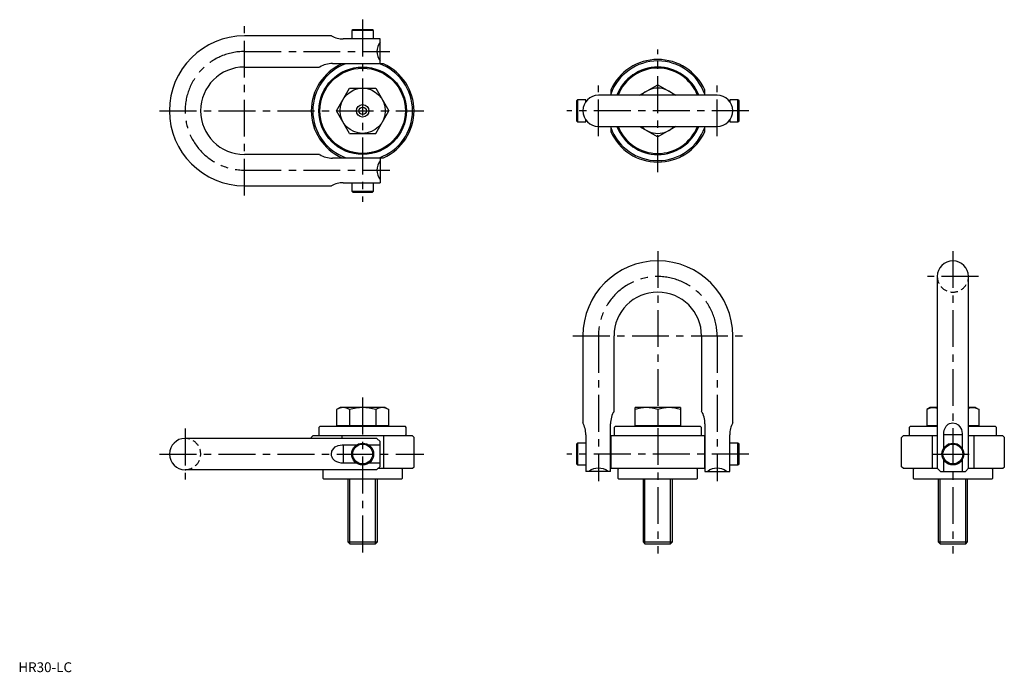
# Model space of a CAD drawing. Extents: x 1 to 1002, y 0 to 664.
import ezdxf

# ---------------------------------------------------------------- set-up
doc = ezdxf.new("R2010")
doc.units = 0
doc.header["$LTSCALE"] = 30
doc.header["$MEASUREMENT"] = 0
doc.linetypes.add('CENTER', pattern=[2, 1.25, -0.25, 0.25, -0.25])
doc.linetypes.add('HIDDEN', pattern=[0.375, 0.25, -0.125])
doc.layers.get('0').update_dxf_attribs({"linetype": 'CONTINUOUS'})
for name, color, linetype in [('1', 1, 'CENTER'), ('2', 2, 'HIDDEN'), ('3', 3, 'CONTINUOUS')]:
    doc.layers.add(name, color=color, linetype=linetype)
doc.styles.add('Standard1', font='arial.ttf')

msp = doc.modelspace()

# ---------------------------------------------------------------- linework, layer by layer
for p, q in [((339.9, 653.4), (338.9, 652.4)), ((338.9, 652.4), (338.9, 644)), ((361.1, 652.4), (338.9, 652.4)), ((360.1, 653.4), (339.9, 653.4)), ((361.1, 652.4), (360.1, 653.4)), ((361.1, 644), (361.1, 652.4)), ((318.3, 647.1), (229.8, 647.1)), ((367.7, 644), (330.3, 644)), ((367.7, 618.9), (367.7, 644)), ((229.8, 615.3), (306.3, 615.3)), ((319.3, 618.9), (367.7, 618.9)), ((371.2, 618.6), (328.8, 618.6)), ((341.2, 618.9), (341.2, 618.6)), ((358.8, 618.6), (358.8, 618.9)), ((323.4, 570.9), (336.7, 593.9)), ((336.7, 593.9), (363.3, 593.9)), ((363.3, 593.9), (376.6, 570.9)), ((602.2, 592.1), (602.2, 586.7)), ((631.5, 586.7), (650, 597.4)), ((650, 597.4), (668.5, 586.7)), ((697.8, 586.7), (697.8, 592.1)), ((568.5, 582), (567.5, 581)), ((567.5, 581), (567.5, 560.7)), ((576.8, 582), (568.5, 582)), ((568.5, 582), (568.5, 559.7)), ((576.8, 580.2), (576.8, 582)), ((710.3, 586.7), (589.7, 586.7)), ((731.5, 582), (723.2, 582)), ((723.2, 582), (723.2, 580.2)), ((732.6, 581), (731.5, 582)), ((731.5, 559.7), (731.5, 582)), ((732.6, 560.7), (732.6, 581)), ((336.7, 547.9), (323.4, 570.9)), ((363.3, 547.9), (376.6, 570.9)), ((567.5, 560.7), (568.5, 559.7)), ((576.8, 559.7), (576.8, 561.5)), ((723.2, 561.5), (723.2, 559.7)), ((731.5, 559.7), (732.6, 560.7)), ((568.5, 559.7), (576.8, 559.7)), ((589.7, 555), (710.3, 555)), ((602.2, 555), (602.2, 549.7)), ((631.5, 555), (650, 544.3)), ((668.5, 555), (650, 544.3)), ((697.8, 549.7), (697.8, 555)), ((723.2, 559.7), (731.5, 559.7)), ((336.7, 547.9), (363.3, 547.9)), ((306.3, 526.4), (229.8, 526.4)), ((367.7, 522.8), (319.3, 522.8)), ((328.8, 523.1), (371.2, 523.1)), ((341.2, 523.1), (341.2, 522.8)), ((358.8, 522.8), (358.8, 523.1)), ((367.7, 522.8), (367.7, 497.7)), ((229.8, 494.7), (318.3, 494.7)), ((330.3, 497.7), (367.7, 497.7)), ((338.9, 497.7), (338.9, 489.3)), ((361.1, 489.3), (361.1, 497.7)), ((338.9, 489.3), (339.9, 488.3)), ((338.9, 489.3), (361.1, 489.3)), ((339.9, 488.3), (360.1, 488.3)), ((360.1, 488.3), (361.1, 489.3)), ((934.1, 402.4), (934.1, 207.3)), ((965.9, 207.3), (965.9, 402.4)), ((573.8, 342), (573.8, 253.5)), ((605.5, 265.6), (605.5, 342)), ((694.5, 342), (694.5, 265.6)), ((726.2, 253.5), (726.2, 342)), ((327, 269.3), (323.4, 267)), ((323.4, 267), (323.4, 250.7)), ((373, 269.3), (327, 269.3)), ((336.7, 267), (336.7, 250.7)), ((363.3, 267), (363.3, 250.7)), ((373, 269.3), (376.6, 267)), ((376.6, 250.7), (376.6, 267)), ((673, 269.3), (627, 269.3)), ((627, 250.7), (627, 269.3)), ((650, 267), (650, 250.7)), ((673, 269.3), (673, 250.7)), ((927, 269.3), (923.4, 267)), ((923.4, 267), (923.4, 250.7)), ((934.1, 269.3), (927, 269.3)), ((973, 269.3), (965.9, 269.3)), ((973, 269.3), (976.6, 267)), ((976.6, 250.7), (976.6, 267)), ((323.5, 250.7), (376.5, 250.7)), ((328.7, 250.7), (328.7, 249.8)), ((371.3, 249.8), (371.3, 250.7)), ((602, 204.2), (602, 252.6)), ((627, 250.7), (673, 250.7)), ((628.7, 250.7), (628.7, 249.8)), ((671.3, 249.8), (671.3, 250.7)), ((698, 252.6), (698, 204.2)), ((923.5, 250.7), (934.1, 250.7)), ((928.7, 250.7), (928.7, 249.8)), ((965.9, 250.7), (976.5, 250.7)), ((971.3, 249.8), (971.3, 250.7)), ((299.3, 240.3), (297.8, 238.7)), ((400.7, 240.3), (299.3, 240.3)), ((306.6, 249.8), (305.6, 248.8)), ((305.6, 248.8), (305.6, 241.3)), ((305.6, 241.3), (306.6, 240.3)), ((393.4, 249.8), (306.6, 249.8)), ((328.8, 240.3), (328.8, 237.7)), ((371.2, 240.3), (371.2, 207.3)), ((394.4, 248.8), (393.4, 249.8)), ((393.4, 240.3), (394.4, 241.3)), ((394.4, 241.3), (394.4, 248.8)), ((402.3, 238.7), (400.7, 240.3)), ((576.8, 241.5), (576.8, 204.2)), ((602.2, 240.3), (602.2, 207.3)), ((697.8, 240.3), (602.2, 240.3)), ((606.6, 249.8), (605.6, 248.8)), ((605.6, 248.8), (605.6, 241.3)), ((605.6, 241.3), (606.6, 240.3)), ((693.4, 249.8), (606.6, 249.8)), ((694.4, 248.8), (693.4, 249.8)), ((693.4, 240.3), (694.4, 241.3)), ((694.4, 241.3), (694.4, 248.8)), ((697.8, 207.3), (697.8, 240.3)), ((723.2, 204.2), (723.2, 241.5)), ((897.7, 238.7), (899.3, 240.3)), ((934.1, 240.3), (899.3, 240.3)), ((906.6, 249.8), (905.6, 248.8)), ((905.6, 248.8), (905.6, 241.3)), ((905.6, 241.3), (906.6, 240.3)), ((905.6, 241.3), (905.6, 241.3)), ((934.1, 249.8), (906.6, 249.8)), ((928.8, 240.3), (928.8, 207.3)), ((940.7, 227.9), (940.7, 241.5)), ((959.3, 241.5), (940.7, 241.5)), ((959.3, 241.5), (959.3, 227.9)), ((993.4, 249.8), (965.9, 249.8)), ((1000.7, 240.3), (965.9, 240.3)), ((971.2, 240.3), (971.2, 207.3)), ((994.4, 248.8), (993.4, 249.8)), ((993.4, 240.3), (994.4, 241.3)), ((994.4, 241.3), (994.4, 248.8)), ((1002.3, 238.7), (1000.7, 240.3)), ((364.5, 237.7), (169.5, 237.7)), ((297.8, 238.7), (297.8, 237.7)), ((330.3, 231.2), (343.9, 231.2)), ((330.3, 231.2), (330.3, 212.5)), ((356.1, 231.2), (367.7, 231.2)), ((364.5, 237.7), (367.7, 234.5)), ((367.7, 209.1), (367.7, 234.5)), ((402.3, 208.8), (402.3, 238.7)), ((568.5, 233), (567.5, 232)), ((567.5, 232), (567.5, 211.7)), ((576.8, 233), (568.5, 233)), ((568.5, 233), (568.5, 210.7)), ((602.2, 230.6), (602, 230.6)), ((698, 230.6), (697.8, 230.6)), ((731.5, 233), (723.2, 233)), ((732.6, 232), (731.5, 233)), ((731.5, 210.7), (731.5, 233)), ((732.6, 211.7), (732.6, 232)), ((897.7, 208.8), (897.7, 238.7)), ((1002.3, 208.8), (1002.3, 238.7)), ((343.9, 212.5), (330.3, 212.5)), ((367.7, 212.5), (356.1, 212.5)), ((567.5, 211.7), (568.5, 210.7)), ((568.5, 210.7), (576.8, 210.7)), ((602, 213.1), (602.2, 213.1)), ((697.8, 213.1), (698, 213.1)), ((723.2, 210.7), (731.5, 210.7)), ((731.5, 210.7), (732.6, 211.7)), ((940.7, 204.2), (940.7, 215.8)), ((959.3, 215.8), (959.3, 204.2)), ((169.5, 206), (364.5, 206)), ((309.5, 206), (309.5, 197.3)), ((364.5, 206), (367.7, 209.1)), ((365.8, 207.3), (400.7, 207.3)), ((390.5, 206.5), (389.8, 207.3)), ((390.5, 197.3), (390.5, 206.5)), ((400.7, 207.3), (402.3, 208.8)), ((602, 204.2), (576.8, 204.2)), ((602.2, 207.3), (697.8, 207.3)), ((610.2, 207.3), (609.5, 206.5)), ((609.5, 206.5), (609.5, 197.3)), ((690.5, 206.5), (689.8, 207.3)), ((690.5, 197.3), (690.5, 206.5)), ((698, 204.2), (723.2, 204.2)), ((899.3, 207.3), (897.7, 208.8)), ((899.3, 207.3), (934.2, 207.3)), ((910.2, 207.3), (909.5, 206.5)), ((909.5, 206.5), (909.5, 197.3)), ((934.1, 207.3), (937.3, 204.2)), ((937.3, 204.2), (962.7, 204.2)), ((965.9, 207.3), (962.7, 204.2)), ((965.8, 207.3), (1000.7, 207.3)), ((990.5, 206.5), (989.8, 207.3)), ((990.5, 197.3), (990.5, 206.5)), ((1000.7, 207.3), (1002.3, 208.8)), ((309.5, 197.3), (310.2, 196.5)), ((310.2, 196.5), (389.8, 196.5)), ((335, 196.5), (335, 132.6)), ((365, 132.6), (365, 196.5)), ((389.8, 196.5), (390.5, 197.3)), ((609.5, 197.3), (610.2, 196.5)), ((610.2, 196.5), (689.8, 196.5)), ((635, 196.5), (635, 132.6)), ((665, 132.6), (665, 196.5)), ((689.8, 196.5), (690.5, 197.3)), ((909.5, 197.3), (910.2, 196.5)), ((910.2, 196.5), (989.8, 196.5)), ((935, 196.5), (935, 132.6)), ((965, 132.6), (965, 196.5)), ((989.8, 196.5), (990.5, 197.3)), ((335, 132.6), (337, 130.5)), ((335, 132.6), (365, 132.6)), ((337, 130.5), (363, 130.5)), ((363, 130.5), (365, 132.6)), ((635, 132.6), (637, 130.5)), ((635, 132.6), (665, 132.6)), ((637, 130.5), (663, 130.5)), ((663, 130.5), (665, 132.6)), ((935, 132.6), (937, 130.5)), ((935, 132.6), (965, 132.6)), ((937, 130.5), (963, 130.5)), ((963, 130.5), (965, 132.6))]:
    msp.add_line(p, q)
at = {"flags": 128}
for points in [[(940.7, 241.5), (940.8, 243.8), (941.2, 246), (942, 248.1), (943.1, 250), (945.3, 252.1), (946.6, 252.8), (948.1, 253.3), (950, 253.5), (952.9, 253), (955.4, 251.6), (957.2, 249.6), (958.6, 246.7), (959.3, 242.7), (959.3, 241.5)], [(330.3, 212.5), (328.1, 212.6), (325.8, 213.1), (323.7, 213.8), (321.8, 215), (319.7, 217.1), (319, 218.5), (318.5, 219.9), (318.3, 221.8), (318.8, 224.7), (320.2, 227.2), (322.2, 229), (325.2, 230.4), (329.1, 231.1), (330.3, 231.2)]]:
    msp.add_lwpolyline(points, dxfattribs=at)
for centre, radius in [((350, 570.9), 44.5), ((350, 570.9), 43.4), ((350, 570.9), 23), ((350, 570.9), 6.35), ((350, 570.9), 3.81), ((350, 221.8), 11.1), ((350, 221.8), 10.1), ((950, 221.8), 11.1), ((950, 221.8), 10.1)]:
    msp.add_circle(centre, radius)
for centre, radius, start, end in [((229.8, 570.9), 76.2, 90, 270), ((330.3, 669.4), 25.4, 241.7028, 269.9999), ((380.4, 631.2), 15.9, 143.1301, 216.8699), ((650, 570.9), 52.2, 23.948, 156.052), ((650, 570.9), 50.7, 19.5394, 160.4606), ((229.8, 570.9), 44.5, 90, 270), ((350, 570.9), 52.2, 113.948, 246.052), ((350, 570.9), 50.7, 109.5394, 250.4606), ((319.3, 593.5), 25.4, 90, 120.7395), ((350, 570.9), 50.7, 289.5394, 70.4606), ((350, 570.9), 52.2, 293.948, 66.052), ((650, 570.9), 44.5, 20.9248, 159.0752), ((650, 570.9), 43.4, 21.4382, 158.5618), ((650, 570.9), 23, 43.6473, 136.3527), ((589.7, 570.9), 15.9, 90, 180), ((710.3, 570.9), 15.9, 0, 90), ((589.7, 570.9), 15.9, 180, 270), ((710.3, 570.9), 15.9, 270, 0), ((650, 570.9), 50.7, 199.5394, 340.4606), ((650, 570.9), 44.5, 200.9248, 339.0752), ((650, 570.9), 43.4, 201.4382, 338.5618), ((650, 570.9), 23, 223.6473, 316.3527), ((650, 570.9), 52.2, 203.948, 336.052), ((319.3, 548.2), 25.4, 239.2605, 270), ((380.4, 510.5), 15.9, 143.1301, 216.8699), ((330.3, 472.3), 25.4, 90.0003, 118.297), ((650, 342), 76.2, 0, 180), ((950, 402.4), 15.9, 0, 180), ((650, 342), 44.5, 0, 180), ((330.1, 256.9), 12.1, 56.6102, 123.3898), ((350, 224.2), 44.8, 72.7678, 107.2322), ((369.9, 256.9), 12.1, 56.6281, 123.3719), ((627.4, 252.6), 25.4, 149.2605, 180), ((638.5, 235.1), 33.9, 70.1819, 109.8181), ((661.5, 235.1), 33.9, 70.1819, 109.8181), ((672.6, 252.6), 25.4, 0, 30.7395), ((930.1, 256.9), 12.1, 70.4251, 123.3898), ((969.9, 256.9), 12.1, 56.6281, 109.5727), ((551.4, 241.5), 25.4, 0.0003, 28.297), ((748.6, 241.5), 25.4, 151.7028, 179.9999), ((169.5, 221.8), 15.9, 90, 270), ((589.7, 191.5), 15.9, 53.1301, 126.8699), ((710.3, 191.5), 15.9, 53.1301, 126.8699)]:
    msp.add_arc(centre, radius, start, end)
at = {"layer": '1'}
for p, q in [((350, 663.6), (350, 478.2)), ((229.8, 484.7), (229.8, 657.1)), ((229.8, 631.2), (377.7, 631.2)), ((650, 508.6), (650, 633.1)), ((589.7, 545), (589.7, 596.7)), ((710.3, 545), (710.3, 596.7)), ((143.6, 570.9), (412.3, 570.9)), ((742.6, 570.9), (557.5, 570.9)), ((229.8, 510.5), (377.7, 510.5)), ((650, 428.2), (650, 120.5)), ((950, 428.2), (950, 120.5)), ((975.9, 402.4), (924.1, 402.4)), ((563.8, 342), (736.2, 342)), ((589.7, 342), (589.7, 194.2)), ((710.3, 342), (710.3, 194.2)), ((350, 279.3), (350, 120.5)), ((169.5, 247.7), (169.5, 196)), ((143.6, 221.8), (412.3, 221.8)), ((742.6, 221.8), (557.5, 221.8)), ((928.9, 221.8), (971.1, 221.8))]:
    msp.add_line(p, q, dxfattribs=at)
for centre, start, end in [((229.8, 570.9), 90, 270), ((650, 342), 0, 180)]:
    msp.add_arc(centre, 60.3, start, end, dxfattribs=at)
at = {"layer": '2'}
for centre, start, end in [((950, 402.4), 180, 0), ((169.5, 221.8), 270, 90)]:
    msp.add_arc(centre, 15.9, start, end, dxfattribs=at)
at = {"layer": '3'}
for p, q in [((336.9, 130.7), (336.9, 196.5)), ((363.1, 130.7), (363.1, 196.5)), ((636.9, 130.7), (636.9, 196.5)), ((663.1, 130.7), (663.1, 196.5)), ((936.9, 130.7), (936.9, 196.5)), ((963.1, 130.7), (963.1, 196.5))]:
    msp.add_line(p, q, dxfattribs=at)

# ---------------------------------------------------------------- texts
at = {"color": 3, "style": 'Standard1'}
msp.add_text('HR30-LC', height=10, dxfattribs=at).set_placement((0, 0))

doc.saveas('drawing.dxf')
